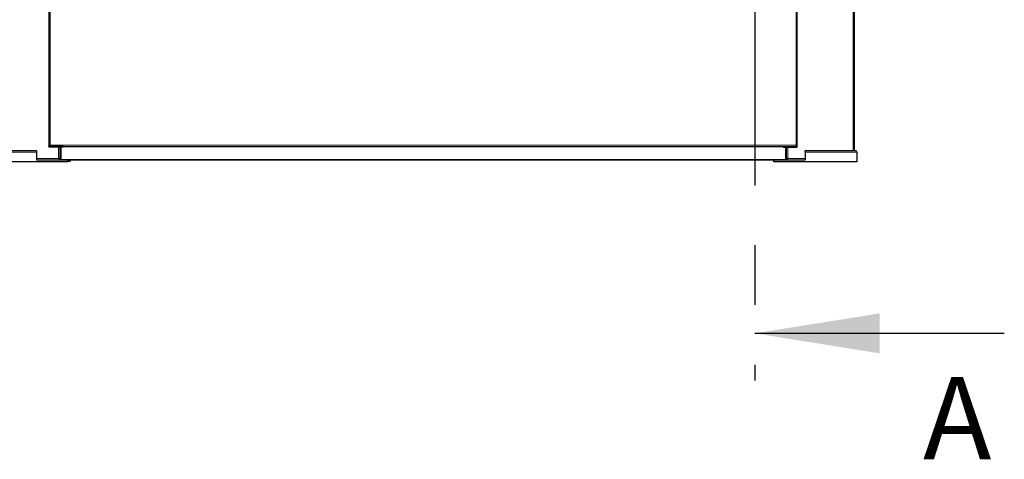
# Model space of a CAD drawing. Units: millimetres. Extents: x 150 to 12450, y 150 to 8760.
# Drawn here: x 5485 to 6741, y 4668 to 5229 of the extents above; entities that cross this region are included whole.
import ezdxf

# ---------------------------------------------------------------- set-up
doc = ezdxf.new("R2010")
doc.units = ezdxf.units.MM
doc.header["$LTSCALE"] = 30
doc.linetypes.add('CENTERX2', pattern=[20.32, 12.7, -2.54, 2.54, -2.54])
doc.layers.add('KONTUR', color=2, linetype='Continuous')
doc.layers.add('SCHNITTLINIE', color=2, linetype='CENTERX2')
doc.styles.add('SLDTEXTSTYLE0', font='TXT', dxfattribs={"width": 0.75})

msp = doc.modelspace()

# ---------------------------------------------------------------- linework, layer by layer
at = {"color": 8, "linetype": 'Continuous', "lineweight": 18}
for p, q in [((6547.98, 5061.56), (6547.98, 7096.9)), ((5524.39, 7075.43), (5524.39, 5068.69)), ((6475.13, 5068.69), (6475.13, 7075.43)), ((5506.76, 5059.56), (4996.76, 5059.56)), ((5524.39, 5068.69), (6475.13, 5068.69)), ((5534.99, 5066.86), (5534.99, 5067.06)), ((5534.99, 5051.83), (5534.99, 5066.23)), ((5537.56, 5067.06), (5537.56, 5066.86)), ((5537.56, 5066.23), (5537.56, 5050.06)), ((6461.96, 5066.86), (6461.96, 5067.06)), ((6461.96, 5050.06), (6461.96, 5066.23)), ((6464.54, 5067.06), (6464.54, 5066.86)), ((6464.54, 5066.23), (6464.54, 5051.84)), ((6552.76, 5059.56), (6486.76, 5059.56)), ((5506.76, 5051.83), (5534.99, 5051.83)), ((5546.76, 5050.16), (5546.76, 5050.06)), ((6452.76, 5050.06), (6452.76, 5050.16)), ((6464.54, 5051.84), (6486.76, 5051.84))]:
    msp.add_line(p, q, dxfattribs=at)
at = {"layer": 'KONTUR'}
for p, q in [((6549.76, 5061.56), (6549.76, 7098.96)), ((5522.76, 7076.36), (5522.76, 5067.76)), ((6476.76, 5067.76), (6476.76, 7076.36)), ((5506.76, 5061.56), (4998.76, 5061.56)), ((5506.76, 5061.56), (5506.76, 5059.56)), ((5506.76, 5059.56), (5506.76, 5050.06)), ((5523.39, 5067.76), (5522.76, 5067.76)), ((5522.76, 5067.06), (5522.76, 5067.76)), ((5523.39, 5067.06), (5522.76, 5067.06)), ((5524.36, 5068.66), (5523.39, 5067.69)), ((5523.39, 5067.69), (5524.36, 5068.66)), ((5523.39, 5067.06), (5523.39, 5067.76)), ((5523.39, 5067.61), (5523.43, 5067.61)), ((5523.46, 5067.69), (5523.46, 5067.06)), ((5523.46, 5067.06), (6476.06, 5067.06)), ((5523.59, 5066.86), (5523.59, 5066.23)), ((5540.76, 5066.86), (5523.59, 5066.86)), ((5540.76, 5066.23), (5523.59, 5066.23)), ((5536.47, 5067.06), (5536.47, 5066.86)), ((5536.47, 5066.23), (5536.47, 5051.26)), ((5536.58, 5067.06), (5536.58, 5066.86)), ((5536.58, 5066.23), (5536.58, 5050.86)), ((5537.76, 5067.06), (5537.76, 5066.86)), ((5537.76, 5066.23), (5537.76, 5050.37)), ((5540.76, 5066.23), (5540.76, 5066.86)), ((6458.76, 5066.23), (6458.76, 5066.86)), ((6458.76, 5066.86), (6475.93, 5066.86)), ((6458.76, 5066.23), (6475.93, 5066.23)), ((6461.76, 5067.06), (6461.76, 5066.86)), ((6461.76, 5066.23), (6461.76, 5050.37)), ((6462.94, 5066.86), (6462.94, 5067.06)), ((6462.94, 5050.86), (6462.94, 5066.23)), ((6463.06, 5066.86), (6463.06, 5067.06)), ((6463.06, 5051.31), (6463.06, 5066.23)), ((6476.13, 5067.69), (6475.17, 5068.66)), ((6475.17, 5068.66), (6476.13, 5067.69)), ((6475.93, 5066.86), (6475.93, 5066.23)), ((6476.06, 5067.69), (6476.06, 5067.06)), ((6476.1, 5067.61), (6476.13, 5067.61)), ((6476.13, 5067.76), (6476.76, 5067.76)), ((6476.13, 5067.06), (6476.13, 5067.76)), ((6476.13, 5067.06), (6476.76, 5067.06)), ((6476.76, 5067.06), (6476.76, 5067.76)), ((6550.76, 5061.56), (6486.76, 5061.56)), ((6486.76, 5059.56), (6486.76, 5061.56)), ((6486.76, 5059.56), (6486.76, 5050.06)), ((6552.76, 5059.56), (6552.76, 5047.56)), ((5546.76, 5047.56), (4996.76, 5047.56)), ((5506.76, 5050.06), (5546.76, 5050.06)), ((5535.44, 5050.86), (5536.58, 5050.86)), ((5535.89, 5050.06), (5535.89, 5050.86)), ((5536.56, 5050.86), (5536.56, 5050.06)), ((5537.76, 5050.37), (6461.76, 5050.37)), ((5537.76, 5050.37), (5537.76, 5050.16)), ((5537.76, 5050.16), (6461.76, 5050.16)), ((5546.76, 5047.56), (5546.76, 5050.06)), ((5546.76, 5048.06), (5549.76, 5048.06)), ((5549.76, 5050.16), (5549.76, 5048.06)), ((6446.76, 5050.16), (6446.76, 5050.06)), ((6446.76, 5050.06), (6486.76, 5050.06)), ((6446.76, 5047.56), (6446.76, 5050.06)), ((6552.76, 5047.56), (6446.76, 5047.56)), ((6449.76, 5050.06), (6449.76, 5050.16)), ((6461.76, 5050.37), (6461.76, 5050.16)), ((6462.94, 5050.86), (6464.12, 5050.86)), ((6462.96, 5050.06), (6462.96, 5050.86)), ((6463.7, 5050.06), (6463.7, 5050.86))]:
    msp.add_line(p, q, dxfattribs=at)
msp.add_arc((6550.76, 5059.56), 2, 0, 90, dxfattribs=at)
for points in [[(5522.76, 5067.76), (5522.79, 5067.84), (5522.84, 5067.99), (5523.21, 5068.23), (5523.75, 5068.46), (5524.18, 5068.61), (5524.39, 5068.69)], [(5522.76, 5067.06), (5522.78, 5066.95), (5522.8, 5066.74), (5522.99, 5066.46), (5523.27, 5066.27), (5523.48, 5066.24), (5523.59, 5066.23)], [(5523.39, 5067.76), (5523.41, 5067.84), (5523.44, 5067.99), (5523.67, 5068.23), (5524, 5068.46), (5524.26, 5068.61), (5524.39, 5068.69)], [(5523.39, 5067.06), (5523.4, 5067.04), (5523.4, 5066.98), (5523.45, 5066.92), (5523.51, 5066.87), (5523.57, 5066.86), (5523.59, 5066.86)], [(5524.39, 5068.69), (5524.32, 5068.48), (5524.16, 5068.05), (5523.93, 5067.51), (5523.7, 5067.14), (5523.54, 5067.09), (5523.46, 5067.06)], [(5524.39, 5068.69), (5524.32, 5068.56), (5524.16, 5068.3), (5523.93, 5067.97), (5523.7, 5067.74), (5523.54, 5067.71), (5523.46, 5067.69)], [(6475.13, 5068.69), (6475.21, 5068.48), (6475.37, 5068.05), (6475.6, 5067.51), (6475.83, 5067.14), (6475.98, 5067.09), (6476.06, 5067.06)], [(6476.76, 5067.76), (6476.74, 5067.84), (6476.69, 5067.99), (6476.31, 5068.23), (6475.77, 5068.46), (6475.35, 5068.61), (6475.13, 5068.69)], [(6476.13, 5067.76), (6476.12, 5067.84), (6476.09, 5067.99), (6475.86, 5068.23), (6475.53, 5068.46), (6475.26, 5068.61), (6475.13, 5068.69)], [(6475.13, 5068.69), (6475.21, 5068.56), (6475.37, 5068.3), (6475.6, 5067.97), (6475.83, 5067.74), (6475.98, 5067.71), (6476.06, 5067.69)], [(6475.93, 5066.23), (6476.04, 5066.24), (6476.26, 5066.27), (6476.53, 5066.46), (6476.73, 5066.74), (6476.75, 5066.95), (6476.76, 5067.06)], [(6475.93, 5066.86), (6475.96, 5066.86), (6476.01, 5066.87), (6476.08, 5066.92), (6476.12, 5066.98), (6476.13, 5067.04), (6476.13, 5067.06)]]:
    msp.add_open_spline(points, degree=3, dxfattribs=at)
for points, knots in [([(5536.47, 5051.26), (5536.21, 5051.31), (5535.95, 5051.37), (5535.58, 5051.52), (5535.46, 5051.57), (5535.22, 5051.7), (5535.11, 5051.76), (5534.99, 5051.83)], [0, 0, 0, 0, 0.5, 0.5, 0.75, 0.75, 1, 1, 1, 1]), ([(5536.56, 5051.19), (5536.49, 5051.24), (5536.33, 5051.36), (5535.87, 5051.54), (5535.38, 5051.71), (5535.08, 5051.8), (5534.99, 5051.83)], [0, 0, 0, 0, 0.2276329, 0.5454207, 0.8632082, 1, 1, 1, 1]), ([(5534.99, 5051.83), (5535.06, 5051.62), (5535.2, 5051.2), (5535.4, 5050.65), (5535.6, 5050.25), (5535.77, 5050.08), (5535.86, 5050.07), (5535.89, 5050.06)], [0, 0, 0, 0, 0.22567311, 0.4513947, 0.67711649, 0.90283807, 1, 1, 1, 1]), ([(6464.54, 5051.84), (6464.33, 5051.78), (6463.91, 5051.65), (6463.38, 5051.47), (6463.05, 5051.33), (6462.97, 5051.26), (6462.96, 5051.25)], [0, 0, 0, 0, 0.3179506, 0.6359594, 0.9539684, 1, 1, 1, 1]), ([(6464.54, 5051.84), (6464.43, 5051.78), (6464.31, 5051.72), (6464.07, 5051.6), (6463.95, 5051.55), (6463.58, 5051.42), (6463.32, 5051.36), (6463.06, 5051.31)], [0, 0, 0, 0, 0.25, 0.25, 0.5, 0.5, 1, 1, 1, 1]), ([(6463.7, 5050.06), (6463.77, 5050.08), (6463.89, 5050.13), (6464.08, 5050.46), (6464.27, 5050.95), (6464.42, 5051.44), (6464.51, 5051.75), (6464.54, 5051.84)], [0, 0, 0, 0, 0.2241641, 0.4483692, 0.6725744, 0.8967794, 1, 1, 1, 1]), ([(6464.12, 5050.86), (6464.17, 5051.03), (6464.23, 5051.2), (6464.37, 5051.53), (6464.46, 5051.69), (6464.54, 5051.84)], [0, 0, 0, 0, 0.5, 0.5, 1, 1, 1, 1])]:
    msp.add_open_spline(points, degree=3, knots=knots, dxfattribs=at)
at = {"layer": 'SCHNITTLINIE'}
msp.add_line((6422.66, 7836.78), (6422.66, 4768.8), dxfattribs=at)
at = {"layer": 'SCHNITTLINIE', "linetype": 'Continuous'}
msp.add_line((6740.66, 4828.8), (6422.66, 4828.8), dxfattribs=at)
at = {"layer": 'SCHNITTLINIE'}
msp.add_solid([(6422.66, 4828.8), (6581.66, 4803.3), (6581.66, 4854.3)], dxfattribs=at)

# ---------------------------------------------------------------- texts
at = {"layer": 'SCHNITTLINIE', "insert": (6637.1, 4773.27), "char_height": 105, "attachment_point": 1, "style": 'SLDTEXTSTYLE0'}
msp.add_mtext('A', dxfattribs=at)

doc.saveas('drawing.dxf')
